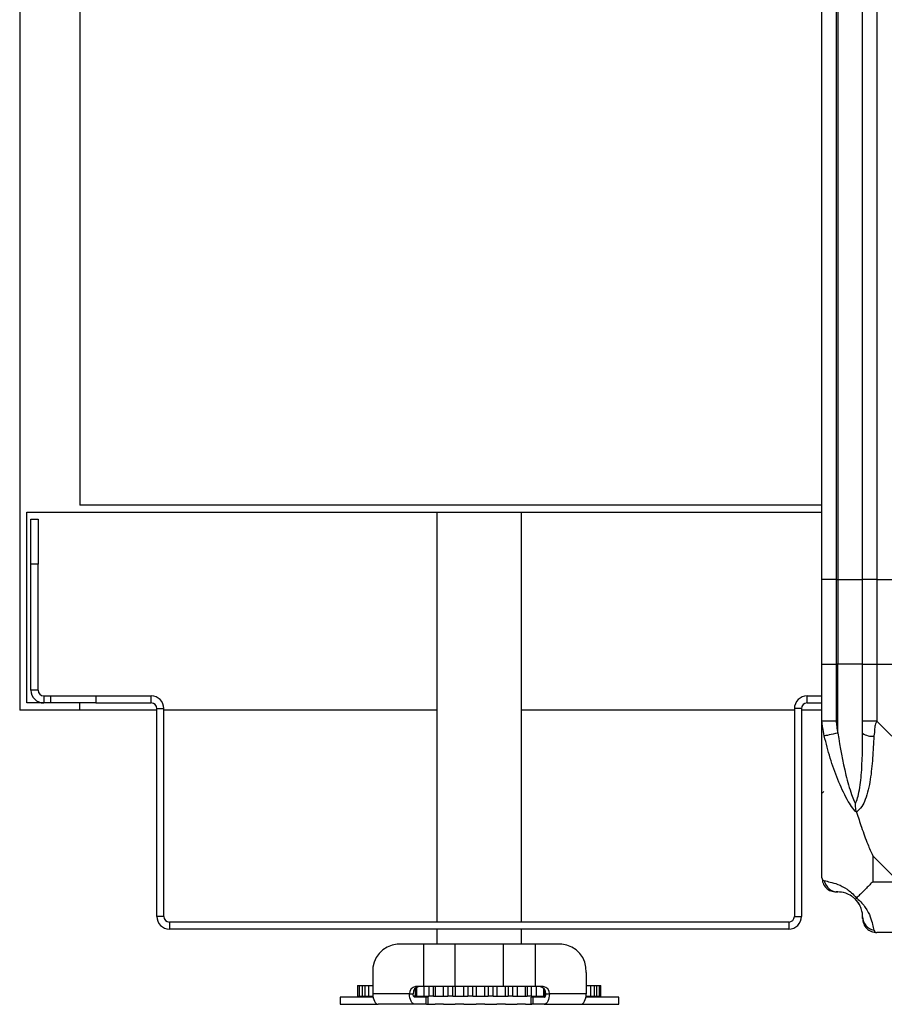
# Model space of a CAD drawing. Units: millimetres. Extents: x 507 to 10576, y 425 to 6439.
# Drawn here: x 8112 to 8234, y 4990 to 5129 of the extents above; entities that cross this region are included whole.
import ezdxf

# ---------------------------------------------------------------- set-up
doc = ezdxf.new("R2010")
doc.units = ezdxf.units.MM

msp = doc.modelspace()

# ---------------------------------------------------------------- linework, layer by layer
at = {"linetype": 'Continuous', "lineweight": 25}
for p, q in [((8112.13, 6388.69), (8112.13, 5031.69)), ((8120.63, 6388.69), (8120.63, 5060.69)), ((8225.63, 5050.19), (8225.63, 6370.19)), ((8227.63, 6370.19), (8227.63, 5050.19)), ((8227.88, 6370.19), (8227.88, 5050.19)), ((8231.38, 5050.19), (8231.38, 6370.19)), ((8233.38, 6370.19), (8233.38, 5050.19)), ((8225.63, 5060.69), (8120.63, 5060.69)), ((8113.13, 5059.69), (8225.63, 5059.69)), ((8113.13, 5032.69), (8113.13, 5059.69)), ((8171.13, 5059.69), (8171.13, 5001.69)), ((8183.13, 5001.69), (8183.13, 5059.69)), ((8113.73, 5058.69), (8114.73, 5058.69)), ((8113.73, 5052.32), (8113.73, 5058.69)), ((8114.73, 5058.69), (8114.73, 5052.32)), ((8114.73, 5052.32), (8113.73, 5052.32)), ((8113.73, 5034.49), (8113.73, 5052.32)), ((8114.73, 5034.49), (8114.73, 5052.32)), ((8227.63, 5050.19), (8225.63, 5050.19)), ((8225.63, 5038.19), (8225.63, 5050.19)), ((8227.63, 5050.19), (8227.88, 5050.19)), ((8227.63, 5050.19), (8227.63, 5038.19)), ((8227.88, 5050.19), (8231.38, 5050.19)), ((8227.88, 5050.19), (8227.88, 5038.19)), ((8233.38, 5050.19), (8231.38, 5050.19)), ((8231.38, 5038.19), (8231.38, 5050.19)), ((8233.38, 5050.19), (8242.07, 5050.19)), ((8233.38, 5050.19), (8233.38, 5038.19)), ((8225.63, 5030.14), (8225.63, 5038.19)), ((8225.63, 5038.19), (8227.63, 5038.19)), ((8227.63, 5038.19), (8227.63, 5030.14)), ((8227.88, 5038.19), (8227.63, 5038.19)), ((8227.88, 5028.41), (8227.88, 5038.19)), ((8231.38, 5038.19), (8227.88, 5038.19)), ((8231.38, 5030.14), (8231.38, 5038.19)), ((8231.38, 5038.19), (8233.38, 5038.19)), ((8233.38, 5038.19), (8233.38, 5030.14)), ((8233.38, 5038.19), (8255.63, 5038.19)), ((8114.73, 5034.49), (8113.73, 5034.49)), ((8120.63, 5032.69), (8113.13, 5032.69)), ((8115.53, 5033.69), (8115.53, 5032.69)), ((8115.53, 5033.69), (8116.53, 5033.69)), ((8116.53, 5032.69), (8116.53, 5033.69)), ((8116.53, 5033.69), (8122.9, 5033.69)), ((8122.9, 5032.69), (8120.63, 5032.69)), ((8120.63, 5031.69), (8120.63, 5032.69)), ((8122.9, 5033.69), (8122.9, 5032.69)), ((8122.9, 5033.69), (8130.73, 5033.69)), ((8122.9, 5032.69), (8130.73, 5032.69)), ((8130.73, 5032.69), (8130.73, 5033.69)), ((8223.53, 5032.69), (8223.53, 5033.69)), ((8223.53, 5033.69), (8225.63, 5033.69)), ((8223.53, 5032.69), (8225.63, 5032.69)), ((8120.63, 5031.69), (8112.13, 5031.69)), ((8131.53, 5031.69), (8120.63, 5031.69)), ((8131.53, 5031.89), (8132.53, 5031.89)), ((8131.53, 5002.49), (8131.53, 5031.89)), ((8132.53, 5002.49), (8132.53, 5031.89)), ((8171.13, 5031.69), (8132.53, 5031.69)), ((8221.73, 5031.69), (8183.13, 5031.69)), ((8222.73, 5031.89), (8221.73, 5031.89)), ((8221.73, 5031.89), (8221.73, 5002.49)), ((8222.73, 5031.89), (8222.73, 5002.49)), ((8225.63, 5031.69), (8222.73, 5031.69)), ((8225.63, 5007.94), (8225.63, 5030.14)), ((8233.38, 5030.14), (8255.58, 5007.94)), ((8232.82, 5011.07), (8232.82, 5007.37)), ((8236.52, 5007.37), (8232.82, 5011.07)), ((8232.82, 5007.37), (8236.52, 5007.37)), ((8132.53, 5002.49), (8131.53, 5002.49)), ((8221.73, 5002.49), (8222.73, 5002.49)), ((8133.33, 5001.69), (8133.33, 5000.69)), ((8220.93, 5001.69), (8133.33, 5001.69)), ((8220.93, 5000.69), (8133.33, 5000.69)), ((8171.13, 5000.69), (8171.13, 4998.54)), ((8183.13, 4998.54), (8183.13, 5000.69)), ((8220.93, 5001.69), (8220.93, 5000.69)), ((8255.58, 5000.19), (8233.38, 5000.19)), ((8169.26, 4998.54), (8165.55, 4998.54)), ((8169.26, 4998.54), (8169.26, 4992.54)), ((8180.59, 4998.54), (8173.76, 4998.54)), ((8173.76, 4992.54), (8173.76, 4998.54)), ((8180.59, 4992.54), (8180.59, 4998.54)), ((8188.8, 4998.54), (8185.09, 4998.54)), ((8185.09, 4992.54), (8185.09, 4998.54)), ((8162.09, 4994.54), (8162.09, 4991.54)), ((8192.27, 4994.54), (8192.27, 4991.54)), ((8159.9, 4992.69), (8159.9, 4991.19)), ((8159.9, 4992.69), (8160.18, 4992.69)), ((8160.18, 4992.69), (8160.18, 4991.19)), ((8160.18, 4992.69), (8160.61, 4992.69)), ((8160.61, 4992.69), (8160.95, 4992.69)), ((8160.61, 4991.19), (8160.61, 4992.69)), ((8160.95, 4992.69), (8160.95, 4991.19)), ((8160.95, 4992.69), (8161.52, 4992.69)), ((8161.52, 4992.69), (8162.09, 4992.69)), ((8161.52, 4991.19), (8161.52, 4992.69)), ((8169.26, 4992.54), (8168.15, 4992.54)), ((8168.15, 4991.19), (8168.15, 4992.36)), ((8168.28, 4992.44), (8168.28, 4991.19)), ((8173.76, 4992.54), (8169.26, 4992.54)), ((8169.35, 4991.19), (8169.35, 4992.54)), ((8170.03, 4992.54), (8170.03, 4991.19)), ((8170.68, 4991.19), (8170.68, 4992.54)), ((8170.92, 4992.54), (8170.92, 4991.19)), ((8172.09, 4991.19), (8172.09, 4992.54)), ((8172.71, 4992.54), (8172.71, 4991.19)), ((8173.4, 4991.19), (8173.4, 4992.54)), ((8173.75, 4992.54), (8173.75, 4991.19)), ((8180.59, 4992.54), (8173.76, 4992.54)), ((8174.98, 4991.19), (8174.98, 4992.54)), ((8175.53, 4992.54), (8175.53, 4991.19)), ((8176.23, 4991.19), (8176.23, 4992.54)), ((8176.69, 4992.54), (8176.69, 4991.19)), ((8177.93, 4991.19), (8177.93, 4992.54)), ((8178.39, 4992.54), (8178.39, 4991.19)), ((8179.1, 4991.19), (8179.1, 4992.54)), ((8179.63, 4992.54), (8179.63, 4991.19)), ((8185.09, 4992.54), (8180.59, 4992.54)), ((8180.86, 4991.19), (8180.86, 4992.54)), ((8181.22, 4992.54), (8181.22, 4991.19)), ((8181.9, 4991.19), (8181.9, 4992.54)), ((8182.5, 4992.54), (8182.5, 4991.19)), ((8183.68, 4991.19), (8183.68, 4992.54)), ((8183.92, 4992.54), (8183.92, 4991.19)), ((8184.56, 4991.19), (8184.56, 4992.54)), ((8186.21, 4992.54), (8185.09, 4992.54)), ((8185.21, 4992.54), (8185.21, 4991.19)), ((8186.3, 4991.19), (8186.3, 4992.27)), ((8192.27, 4992.69), (8192.89, 4992.69)), ((8192.89, 4992.69), (8193.44, 4992.69)), ((8192.89, 4992.69), (8192.89, 4991.19)), ((8193.44, 4991.19), (8193.44, 4992.69)), ((8193.44, 4992.69), (8193.73, 4992.69)), ((8193.73, 4992.69), (8194.15, 4992.69)), ((8193.73, 4992.69), (8193.73, 4991.19)), ((8194.15, 4991.19), (8194.15, 4992.69)), ((8194.15, 4992.69), (8194.37, 4992.69)), ((8194.37, 4991.19), (8194.37, 4992.69)), ((8157.47, 4991.04), (8157.47, 4990.04)), ((8162.13, 4991.04), (8157.47, 4991.04)), ((8159.9, 4991.19), (8160.18, 4991.19)), ((8160.18, 4991.19), (8160.61, 4991.19)), ((8160.61, 4991.19), (8160.95, 4991.19)), ((8160.95, 4991.19), (8161.52, 4991.19)), ((8161.13, 4991.19), (8161.13, 4991.04)), ((8161.52, 4991.19), (8162.11, 4991.19)), ((8167.28, 4991.54), (8162.09, 4991.54)), ((8167.28, 4991.54), (8167.78, 4991.54)), ((8168.15, 4991.19), (8167.85, 4991.19)), ((8169.59, 4991.04), (8168.03, 4991.04)), ((8168.15, 4991.19), (8168.28, 4991.19)), ((8168.28, 4991.19), (8169.35, 4991.19)), ((8169.35, 4991.19), (8170.03, 4991.19)), ((8169.59, 4991.04), (8169.59, 4990.04)), ((8169.85, 4991.04), (8169.59, 4991.04)), ((8169.85, 4991.04), (8169.85, 4990.04)), ((8170.68, 4991.19), (8170.03, 4991.19)), ((8170.68, 4991.19), (8170.92, 4991.19)), ((8170.92, 4991.19), (8172.09, 4991.19)), ((8172.09, 4991.19), (8172.71, 4991.19)), ((8173.4, 4991.19), (8172.71, 4991.19)), ((8173.4, 4991.19), (8173.75, 4991.19)), ((8173.75, 4991.19), (8174.98, 4991.19)), ((8174.98, 4991.19), (8175.53, 4991.19)), ((8176.23, 4991.19), (8175.53, 4991.19)), ((8176.23, 4991.19), (8176.69, 4991.19)), ((8176.69, 4991.19), (8177.93, 4991.19)), ((8177.93, 4991.19), (8178.39, 4991.19)), ((8179.1, 4991.19), (8178.39, 4991.19)), ((8179.1, 4991.19), (8179.63, 4991.19)), ((8179.63, 4991.19), (8180.86, 4991.19)), ((8180.86, 4991.19), (8181.22, 4991.19)), ((8181.9, 4991.19), (8181.22, 4991.19)), ((8181.9, 4991.19), (8182.5, 4991.19)), ((8182.5, 4991.19), (8183.68, 4991.19)), ((8183.68, 4991.19), (8183.92, 4991.19)), ((8184.56, 4991.19), (8183.92, 4991.19)), ((8184.77, 4991.04), (8184.5, 4991.04)), ((8184.5, 4990.04), (8184.5, 4991.04)), ((8184.56, 4991.19), (8185.21, 4991.19)), ((8184.77, 4990.04), (8184.77, 4991.04)), ((8186.32, 4991.04), (8184.77, 4991.04)), ((8185.21, 4991.19), (8186.3, 4991.19)), ((8186.3, 4991.19), (8186.41, 4991.19)), ((8186.41, 4992.11), (8186.41, 4991.19)), ((8186.5, 4991.19), (8186.41, 4991.19)), ((8186.57, 4991.54), (8187.07, 4991.54)), ((8192.27, 4991.54), (8187.07, 4991.54)), ((8196.88, 4991.04), (8192.23, 4991.04)), ((8192.25, 4991.19), (8192.26, 4991.19)), ((8192.26, 4991.19), (8192.26, 4991.29)), ((8192.26, 4991.19), (8192.89, 4991.19)), ((8192.89, 4991.19), (8193.44, 4991.19)), ((8193.23, 4991.04), (8193.23, 4991.19)), ((8193.44, 4991.19), (8193.73, 4991.19)), ((8193.73, 4991.19), (8194.15, 4991.19)), ((8194.15, 4991.19), (8194.37, 4991.19)), ((8196.88, 4990.04), (8196.88, 4991.04)), ((8157.47, 4990.04), (8162.83, 4990.04)), ((8168.03, 4990.04), (8162.84, 4990.04)), ((8169.59, 4990.04), (8168.03, 4990.04)), ((8169.67, 4990.04), (8169.59, 4990.04)), ((8169.67, 4990.04), (8170.03, 4990.04)), ((8170.03, 4990.04), (8170.68, 4990.04)), ((8170.68, 4990.04), (8170.92, 4990.04)), ((8172.09, 4990.04), (8170.92, 4990.04)), ((8172.09, 4990.04), (8172.71, 4990.04)), ((8172.71, 4990.04), (8173.4, 4990.04)), ((8173.4, 4990.04), (8173.75, 4990.04)), ((8174.98, 4990.04), (8173.75, 4990.04)), ((8174.98, 4990.04), (8175.53, 4990.04)), ((8175.53, 4990.04), (8176.23, 4990.04)), ((8176.23, 4990.04), (8176.69, 4990.04)), ((8177.93, 4990.04), (8176.69, 4990.04)), ((8177.93, 4990.04), (8178.39, 4990.04)), ((8178.39, 4990.04), (8179.1, 4990.04)), ((8179.1, 4990.04), (8179.63, 4990.04)), ((8180.86, 4990.04), (8179.63, 4990.04)), ((8180.86, 4990.04), (8181.22, 4990.04)), ((8181.22, 4990.04), (8181.9, 4990.04)), ((8181.9, 4990.04), (8182.5, 4990.04)), ((8183.68, 4990.04), (8182.5, 4990.04)), ((8183.68, 4990.04), (8183.92, 4990.04)), ((8183.92, 4990.04), (8184.56, 4990.04)), ((8184.56, 4990.04), (8184.57, 4990.04)), ((8184.77, 4990.04), (8184.57, 4990.04)), ((8186.32, 4990.04), (8184.77, 4990.04)), ((8186.32, 4990.04), (8191.52, 4990.04)), ((8191.52, 4990.04), (8196.88, 4990.04))]:
    msp.add_line(p, q, dxfattribs=at)
at = {"linetype": 'Continuous', "lineweight": 25, "flags": 128}
for points in [[(8227.88, 5028.41), (8227.55, 5028.35), (8227.22, 5028.28), (8226.92, 5028.22), (8226.64, 5028.16), (8226.4, 5028.11), (8226.2, 5028.07), (8226.06, 5028.04), (8225.96, 5028.02)], [(8232.99, 5000.52), (8233.12, 5000.28), (8233.26, 5000.2), (8233.38, 5000.19), (8233.38, 5000.19)], [(8162.09, 4991.54), (8162.1, 4991.25), (8162.14, 4990.97), (8162.21, 4990.71), (8162.31, 4990.48), (8162.42, 4990.29), (8162.55, 4990.15), (8162.69, 4990.07), (8162.84, 4990.04)], [(8168.03, 4990.04), (8167.89, 4990.07), (8167.75, 4990.15), (8167.62, 4990.29), (8167.5, 4990.48), (8167.41, 4990.71), (8167.34, 4990.97), (8167.3, 4991.25), (8167.28, 4991.54)], [(8168.03, 4991.04), (8167.98, 4991.05), (8167.94, 4991.08), (8167.89, 4991.12), (8167.86, 4991.19), (8167.83, 4991.26), (8167.8, 4991.35), (8167.79, 4991.44), (8167.78, 4991.54)], [(8187.07, 4991.54), (8187.06, 4991.25), (8187.01, 4990.97), (8186.95, 4990.71), (8186.85, 4990.48), (8186.74, 4990.29), (8186.61, 4990.15), (8186.47, 4990.07), (8186.32, 4990.04)], [(8186.32, 4991.04), (8186.37, 4991.05), (8186.42, 4991.08), (8186.46, 4991.12), (8186.5, 4991.19), (8186.53, 4991.26), (8186.55, 4991.35), (8186.57, 4991.44), (8186.57, 4991.54)], [(8191.52, 4990.04), (8191.66, 4990.07), (8191.81, 4990.15), (8191.93, 4990.29), (8192.05, 4990.48), (8192.14, 4990.71), (8192.21, 4990.97), (8192.25, 4991.25), (8192.27, 4991.54)]]:
    msp.add_lwpolyline(points, dxfattribs=at)
at = {"linetype": 'Continuous', "lineweight": 25}
for centre, radius, start, end in [((8115.53, 5034.49), 1.8, 180, 270), ((8115.53, 5034.49), 0.8, 180, 270), ((8130.73, 5031.89), 1.8, 0, 90), ((8130.73, 5031.89), 0.8, 0, 90), ((8223.53, 5031.89), 1.8, 90, 180), ((8223.53, 5031.89), 0.8, 90, 180), ((8232.67, 5030.18), 2.19, 234.0026, 278.4423), ((8227.9, 5007.91), 1.97, 190.6505, 269.5499), ((8227.88, 5002.44), 3.5, 25.6402, 45.8133), ((8133.33, 5002.49), 1.8, 180, 270), ((8133.33, 5002.49), 0.8, 180, 270), ((8220.93, 5002.49), 1.8, 270, 0), ((8220.93, 5002.49), 0.8, 270, 0), ((8233.35, 5002.45), 1.97, 180.4424, 259.3621), ((8165.84, 4994.79), 3.76, 94.4023, 183.8128), ((8188.52, 4994.79), 3.76, 356.1907, 85.5981), ((8168.22, 4991.6), 0.94, 94.4143, 183.8044), ((8168.72, 4991.6), 0.94, 94.3979, 183.8052), ((8185.63, 4991.6), 0.94, 356.1801, 85.6011), ((8186.13, 4991.6), 0.94, 356.1801, 85.6011)]:
    msp.add_arc(centre, radius, start, end, dxfattribs=at)
for points, knots in [([(8225.96, 5028.02), (8225.88, 5028.43), (8225.75, 5029.05), (8225.65, 5029.8), (8225.63, 5030.05), (8225.63, 5030.14), (8225.63, 5030.14)], [0, 0, 0, 0, 0.586092, 0.873979, 0.99998, 1, 1, 1, 1]), ([(8227.63, 5030.14), (8227.37, 5030.14), (8226.85, 5030.14), (8226.19, 5030.14), (8225.72, 5030.14), (8225.66, 5030.14), (8225.63, 5030.14)], [0, 0, 0, 0, 0.250058, 0.5, 0.749942, 1, 1, 1, 1]), ([(8227.63, 5030.14), (8227.66, 5029.87), (8227.71, 5029.29), (8227.82, 5028.72), (8227.88, 5028.41)], [0, 0, 0, 0, 0.455578, 1, 1, 1, 1]), ([(8233.38, 5030.14), (8233.12, 5030.14), (8232.6, 5030.14), (8231.94, 5030.14), (8231.47, 5030.14), (8231.41, 5030.14), (8231.38, 5030.14)], [0, 0, 0, 0, 0.249983, 0.500046, 0.750003, 1, 1, 1, 1]), ([(8231.38, 5028.41), (8231.38, 5028.72), (8231.38, 5029.29), (8231.38, 5029.87), (8231.38, 5030.14)], [0, 0, 0, 0, 0.544415, 1, 1, 1, 1]), ([(8233.38, 5030.14), (8233.38, 5030.14), (8233.38, 5029.99), (8233.11, 5029.67), (8233.09, 5028.93), (8233.03, 5028.36), (8232.99, 5028.02)], [0, 0, 0, 0, 0.00002, 0.201637, 0.518766, 1, 1, 1, 1]), ([(8230.52, 5017.22), (8230.52, 5017.22), (8230.28, 5017.43), (8229.81, 5018), (8228.88, 5019.53), (8227.84, 5021.85), (8226.74, 5024.88), (8226.22, 5026.97), (8225.96, 5028.02)], [0, 0, 0, 0, 0.00191, 0.107156, 0.209942, 0.471809, 0.735802, 1, 1, 1, 1]), ([(8227.88, 5028.41), (8228.21, 5026.42), (8228.7, 5023.48), (8229.61, 5020.28), (8230.11, 5018.96), (8230.3, 5018.55), (8230.36, 5018.44)], [0, 0, 0, 0, 0.580917, 0.859812, 0.961586, 1, 1, 1, 1]), ([(8230.36, 5018.44), (8230.41, 5018.55), (8230.6, 5018.96), (8230.96, 5020.28), (8231.35, 5023.48), (8231.37, 5026.42), (8231.38, 5028.41)], [0, 0, 0, 0, 0.038406, 0.140174, 0.419073, 1, 1, 1, 1]), ([(8232.99, 5028.02), (8232.93, 5026.97), (8232.8, 5024.88), (8232.53, 5021.85), (8232.01, 5019.54), (8231.31, 5017.98), (8230.79, 5017.47), (8230.52, 5017.22)], [0, 0, 0, 0, 0.264206, 0.528205, 0.79008, 0.892852, 1, 1, 1, 1]), ([(8225.91, 5020.15), (8225.88, 5020.12), (8225.78, 5020.04), (8225.69, 5019.96), (8225.63, 5019.91)], [0, 0, 0, 0, 0.367094, 1, 1, 1, 1]), ([(8230.52, 5017.22), (8230.46, 5017.48), (8230.37, 5017.87), (8230.36, 5018.29), (8230.36, 5018.44), (8230.36, 5018.44)], [0, 0, 0, 0, 0.647757, 0.993603, 1, 1, 1, 1]), ([(8230.52, 5017.22), (8230.76, 5016.51), (8231.26, 5014.99), (8231.99, 5012.91), (8232.58, 5011.61), (8232.82, 5011.07)], [0, 0, 0, 0, 0.336095, 0.724942, 1, 1, 1, 1]), ([(8225.63, 5007.94), (8225.63, 5007.94), (8225.63, 5007.79), (8225.66, 5007.78), (8225.77, 5007.6), (8225.89, 5007.57), (8225.96, 5007.55)], [0, 0, 0, 0, 0.000014, 0.201637, 0.518837, 1, 1, 1, 1]), ([(8225.63, 5007.94), (8225.66, 5007.68), (8225.72, 5007.15), (8226.19, 5006.49), (8226.85, 5006.03), (8227.37, 5005.97), (8227.63, 5005.94)], [0, 0, 0, 0, 0.250002, 0.499978, 0.749944, 1, 1, 1, 1]), ([(8225.96, 5007.55), (8226.22, 5007.48), (8226.74, 5007.36), (8227.84, 5007.08), (8228.88, 5006.57), (8229.81, 5005.87), (8230.28, 5005.35), (8230.52, 5005.08)], [0, 0, 0, 0, 0.264205, 0.528204, 0.790079, 0.892867, 1, 1, 1, 1]), ([(8232.82, 5007.37), (8232.68, 5007.24), (8232.36, 5006.92), (8231.88, 5006.44), (8231.41, 5005.96), (8230.94, 5005.5), (8230.67, 5005.23), (8230.52, 5005.08)], [0, 0, 0, 0, 0.151092, 0.353334, 0.601553, 0.787204, 1, 1, 1, 1]), ([(8227.88, 5005.94), (8227.82, 5005.94), (8227.71, 5005.94), (8227.66, 5005.94), (8227.63, 5005.94)], [0, 0, 0, 0, 0.544385, 1, 1, 1, 1]), ([(8230.36, 5004.91), (8230.3, 5004.97), (8230.11, 5005.15), (8229.61, 5005.52), (8228.7, 5005.91), (8228.21, 5005.93), (8227.88, 5005.94)], [0, 0, 0, 0, 0.038408, 0.140189, 0.419088, 1, 1, 1, 1]), ([(8230.36, 5004.91), (8230.36, 5004.91), (8230.36, 5004.91), (8230.37, 5004.92), (8230.46, 5005.02), (8230.52, 5005.08)], [0, 0, 0, 0, 0.006289, 0.352177, 1, 1, 1, 1]), ([(8231.38, 5002.44), (8231.37, 5002.77), (8231.35, 5003.26), (8230.96, 5004.17), (8230.6, 5004.66), (8230.41, 5004.86), (8230.36, 5004.91)], [0, 0, 0, 0, 0.580918, 0.859821, 0.961595, 1, 1, 1, 1]), ([(8230.52, 5005.08), (8230.53, 5005.08), (8230.83, 5004.84), (8231.3, 5004.36), (8232.02, 5003.43), (8232.52, 5002.39), (8232.8, 5001.3), (8232.93, 5000.78), (8232.99, 5000.52)], [0, 0, 0, 0, 0.001916, 0.107175, 0.209953, 0.471817, 0.735804, 1, 1, 1, 1]), ([(8231.38, 5002.19), (8231.38, 5002.21), (8231.38, 5002.26), (8231.38, 5002.38), (8231.38, 5002.44)], [0, 0, 0, 0, 0.455614, 1, 1, 1, 1]), ([(8231.38, 5002.19), (8231.41, 5001.93), (8231.47, 5001.4), (8231.94, 5000.74), (8232.6, 5000.28), (8233.12, 5000.22), (8233.38, 5000.19)], [0, 0, 0, 0, 0.250003, 0.499983, 0.750016, 1, 1, 1, 1]), ([(8173.76, 4998.54), (8172.97, 4998.54), (8171.4, 4998.54), (8169.97, 4998.54), (8169.26, 4998.54)], [0, 0, 0, 0, 0.500004, 1, 1, 1, 1]), ([(8185.09, 4998.54), (8184.38, 4998.54), (8182.96, 4998.54), (8181.38, 4998.54), (8180.59, 4998.54)], [0, 0, 0, 0, 0.500019, 1, 1, 1, 1])]:
    msp.add_open_spline(points, degree=3, knots=knots, dxfattribs=at)

doc.saveas('drawing.dxf')
